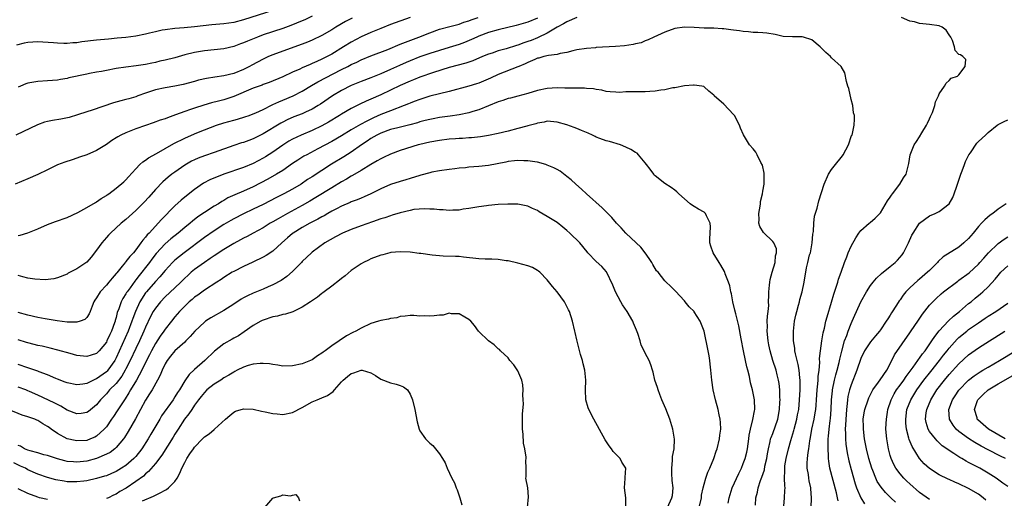
# Model space of a CAD drawing. Units: inches. Extents: x 2568000 to 2571000, y 1512000 to 1515000.
# Drawn here: x 2568813 to 2569014, y 1512837 to 1512935 of the extents above; entities that cross this region are included whole.
import ezdxf

# ---------------------------------------------------------------- set-up
doc = ezdxf.new("R2010")
doc.units = ezdxf.units.IN
doc.header["$MEASUREMENT"] = 0
doc.layers.add('LD25681512_2ft', color=62, linetype='Continuous')

msp = doc.modelspace()

# ---------------------------------------------------------------- linework, layer by layer
at = {"layer": 'LD25681512_2ft'}
for points, elevation in [([(2568865, 1512936.43), (2568859, 1512934.49), (2568857, 1512934), (2568855, 1512933.72), (2568852.51, 1512933.49), (2568849, 1512933.11), (2568846.91, 1512932.91), (2568845, 1512932.75), (2568843, 1512932.49), (2568842.38, 1512932.38), (2568841, 1512932.09), (2568839.81, 1512931.81), (2568839, 1512931.59), (2568837, 1512931.15), (2568835, 1512930.89), (2568833.24, 1512930.76), (2568831.41, 1512930.59), (2568829, 1512930.35), (2568825.99, 1512930.01), (2568825, 1512929.84), (2568824.19, 1512929.81), (2568823, 1512929.67), (2568822.29, 1512929.71), (2568821, 1512929.74), (2568820.19, 1512929.81), (2568818.03, 1512929.97), (2568817, 1512929.99), (2568816.03, 1512929.97), (2568815, 1512929.9), (2568814.24, 1512929.76), (2568812.64, 1512929.36)], 9696), ([(2568893, 1512935), (2568889, 1512933.53), (2568887, 1512932.75), (2568885, 1512931.93), (2568883, 1512931.03), (2568881, 1512929.97), (2568879.43, 1512929), (2568877, 1512927.53), (2568876.04, 1512927), (2568875, 1512926.47), (2568873.96, 1512926.04), (2568873, 1512925.59), (2568872.57, 1512925.43), (2568871, 1512924.74), (2568870.48, 1512924.48), (2568869, 1512923.82), (2568867, 1512922.89), (2568864.24, 1512921.76), (2568863, 1512921.31), (2568862.79, 1512921.21), (2568861, 1512920.54), (2568857, 1512918.85), (2568855.62, 1512918.38), (2568855, 1512918.18), (2568853.89, 1512917.89), (2568852.45, 1512917.55), (2568850.91, 1512917.1), (2568849, 1512916.49), (2568848.2, 1512916.2), (2568847, 1512915.81), (2568845.1, 1512915.1), (2568843.45, 1512914.55), (2568843, 1512914.33), (2568841.98, 1512914.02), (2568840.53, 1512913.47), (2568839, 1512912.96), (2568837, 1512912.25), (2568835, 1512911.48), (2568833.98, 1512911), (2568833.34, 1512910.66), (2568833, 1512910.43), (2568832.12, 1512909.89), (2568831, 1512909.08), (2568829, 1512907.85), (2568827, 1512907), (2568825.52, 1512906.48), (2568825, 1512906.27), (2568824.02, 1512905.98), (2568822.52, 1512905.48), (2568821, 1512904.9), (2568819, 1512903.93), (2568817.04, 1512902.96), (2568815, 1512902.07), (2568812.42, 1512901)], 9702), ([(2568881.15, 1512934.85), (2568879.83, 1512934.17), (2568877.81, 1512933), (2568877, 1512932.49), (2568875, 1512931.33), (2568873, 1512930.36), (2568872.05, 1512929.95), (2568871, 1512929.55), (2568867, 1512928.13), (2568865, 1512927.38), (2568864.1, 1512927), (2568863, 1512926.49), (2568860.71, 1512925.29), (2568860.21, 1512925), (2568859, 1512924.39), (2568857, 1512923.56), (2568855, 1512923.08), (2568853.16, 1512922.84), (2568851.45, 1512922.55), (2568849.83, 1512922.17), (2568849, 1512921.95), (2568846.66, 1512921.34), (2568844.99, 1512921.01), (2568843, 1512920.66), (2568841, 1512920.22), (2568839, 1512919.57), (2568837.44, 1512919), (2568837, 1512918.82), (2568835.58, 1512918.42), (2568835, 1512918.23), (2568833.99, 1512918.01), (2568832.43, 1512917.57), (2568828.11, 1512916.11), (2568827, 1512915.77), (2568825.14, 1512915.14), (2568823.39, 1512914.61), (2568821.74, 1512914.26), (2568820.02, 1512913.98), (2568819, 1512913.76), (2568818.4, 1512913.6), (2568816.92, 1512913.08), (2568812.51, 1512911)], 9700), ([(2568873, 1512935.27), (2568871.48, 1512934.52), (2568871, 1512934.31), (2568868.65, 1512933.35), (2568867, 1512932.77), (2568863, 1512931.42), (2568861.84, 1512931), (2568859.81, 1512930.19), (2568859, 1512929.83), (2568858.37, 1512929.63), (2568857, 1512929.09), (2568855, 1512928.6), (2568851, 1512928.2), (2568849, 1512927.86), (2568847, 1512927.35), (2568845, 1512926.78), (2568843, 1512926.27), (2568841.95, 1512926.05), (2568841, 1512925.82), (2568840.3, 1512925.7), (2568839, 1512925.41), (2568837.12, 1512925.12), (2568835, 1512924.85), (2568833, 1512924.55), (2568831, 1512924.2), (2568829.99, 1512923.99), (2568829, 1512923.85), (2568827.54, 1512923.54), (2568827, 1512923.45), (2568823.35, 1512922.65), (2568823, 1512922.55), (2568821.64, 1512922.36), (2568821, 1512922.21), (2568819, 1512922.04), (2568817, 1512921.92), (2568816.19, 1512921.81), (2568815, 1512921.58), (2568814.56, 1512921.44), (2568813.45, 1512921), (2568813, 1512920.8)], 9698), ([(2568813, 1512890.54), (2568813.4, 1512890.6), (2568815, 1512891.08), (2568817, 1512891.88), (2568819, 1512892.75), (2568820.65, 1512893.35), (2568823, 1512894.15), (2568825.18, 1512895.18), (2568827, 1512896.21), (2568828.77, 1512897.23), (2568829, 1512897.36), (2568829.97, 1512898.03), (2568831, 1512898.66), (2568831.19, 1512898.81), (2568831.5, 1512899), (2568833, 1512900.17), (2568834.54, 1512901.46), (2568835, 1512901.88), (2568835.52, 1512902.48), (2568837, 1512904.14), (2568837.82, 1512905), (2568838.43, 1512905.57), (2568839, 1512905.9), (2568839.62, 1512906.38), (2568841.25, 1512907.25), (2568844.75, 1512909.25), (2568847, 1512910.38), (2568849, 1512911.26), (2568849.44, 1512911.44), (2568851, 1512912.07), (2568853.48, 1512913), (2568855, 1512913.49), (2568857, 1512914.07), (2568857.74, 1512914.26), (2568859.28, 1512914.72), (2568860.15, 1512915), (2568861, 1512915.3), (2568861.54, 1512915.54), (2568863, 1512916.22), (2568864.84, 1512917.16), (2568865, 1512917.21), (2568866.2, 1512917.8), (2568867, 1512918.11), (2568869.15, 1512919), (2568871, 1512919.95), (2568872.88, 1512921.12), (2568874.15, 1512921.85), (2568879, 1512924.36), (2568880.28, 1512925), (2568881, 1512925.39), (2568882.11, 1512925.89), (2568883, 1512926.34), (2568885, 1512927.14), (2568888.47, 1512928.47), (2568891, 1512929.52), (2568892.03, 1512929.97), (2568894.75, 1512931), (2568897, 1512931.89), (2568899, 1512932.58), (2568901.11, 1512933.12), (2568903, 1512933.62), (2568903.99, 1512934.01), (2568905, 1512934.31), (2568905.49, 1512934.51), (2568906.87, 1512935)], 9704), ([(2568927, 1512934.97), (2568925, 1512934.11), (2568924.33, 1512933.67), (2568923, 1512933.01), (2568921, 1512931.79), (2568919.11, 1512930.89), (2568919, 1512930.86), (2568917.68, 1512930.32), (2568917, 1512930.07), (2568916.19, 1512929.81), (2568915, 1512929.35), (2568914.72, 1512929.28), (2568912.62, 1512928.62), (2568911, 1512928.17), (2568909.74, 1512927.74), (2568909, 1512927.5), (2568907.75, 1512927), (2568905.83, 1512926.17), (2568904.35, 1512925.65), (2568901, 1512924.8), (2568897.79, 1512923.79), (2568895, 1512922.81), (2568893.72, 1512922.28), (2568893, 1512921.99), (2568891, 1512921.09), (2568889, 1512920.13), (2568887, 1512919.21), (2568885, 1512918.33), (2568884.06, 1512917.94), (2568882.71, 1512917.29), (2568881, 1512916.42), (2568879, 1512915.25), (2568878.6, 1512915), (2568876.34, 1512913.66), (2568875, 1512912.9), (2568873, 1512911.94), (2568870.77, 1512911), (2568869, 1512910.14), (2568868.27, 1512909.73), (2568867, 1512908.93), (2568865, 1512907.54), (2568863.46, 1512906.54), (2568863, 1512906.26), (2568861, 1512905.21), (2568859, 1512904.38), (2568854.96, 1512903), (2568852.15, 1512901.85), (2568850.84, 1512901.16), (2568849, 1512899.91), (2568847.37, 1512898.63), (2568846.29, 1512897.71), (2568845, 1512896.53), (2568842.25, 1512893.75), (2568841.6, 1512893), (2568841, 1512892.41), (2568839.71, 1512891), (2568839.35, 1512890.65), (2568839, 1512890.14), (2568838.44, 1512889.56), (2568838.07, 1512889), (2568837, 1512887.55), (2568836.53, 1512887), (2568835.77, 1512886.23), (2568835, 1512885.17), (2568834.91, 1512885.09), (2568834.24, 1512884.24), (2568833.11, 1512882.89), (2568833, 1512882.74), (2568832.17, 1512881.83), (2568831.51, 1512881), (2568831, 1512880.4), (2568829.76, 1512879), (2568829, 1512877.78), (2568828.68, 1512877.32), (2568828.48, 1512877), (2568828.08, 1512876.08), (2568827.67, 1512875), (2568827.51, 1512874.49), (2568827, 1512873.79), (2568826.64, 1512873.36), (2568825.65, 1512873), (2568825, 1512872.82), (2568824.84, 1512872.84), (2568823, 1512872.82), (2568820.93, 1512873.07), (2568818.5, 1512873.5), (2568817, 1512873.8), (2568815, 1512874.24), (2568813, 1512874.78)], 9708), ([(2568919, 1512934.88), (2568917, 1512934.06), (2568914.66, 1512933.34), (2568911, 1512932.47), (2568909, 1512931.91), (2568907, 1512931.18), (2568906.59, 1512931), (2568905.52, 1512930.48), (2568904.1, 1512929.9), (2568903, 1512929.48), (2568901, 1512928.86), (2568899, 1512928.28), (2568897, 1512927.65), (2568895, 1512926.95), (2568893, 1512926.15), (2568892.19, 1512925.81), (2568890.81, 1512925.19), (2568889, 1512924.36), (2568887, 1512923.48), (2568885, 1512922.66), (2568883, 1512921.91), (2568881, 1512921.1), (2568879, 1512920.08), (2568877.17, 1512919), (2568874.7, 1512917.3), (2568874.24, 1512917), (2568873, 1512916.26), (2568871.66, 1512915.66), (2568871, 1512915.35), (2568869.29, 1512914.71), (2568867.9, 1512914.1), (2568867, 1512913.65), (2568866.58, 1512913.42), (2568863, 1512911.22), (2568861, 1512910.22), (2568860.09, 1512909.91), (2568859, 1512909.5), (2568858.61, 1512909.39), (2568857, 1512908.85), (2568853, 1512907.43), (2568851, 1512906.75), (2568849.73, 1512906.27), (2568849, 1512905.96), (2568848.35, 1512905.65), (2568847, 1512904.88), (2568845, 1512903.45), (2568844.4, 1512903), (2568843.61, 1512902.39), (2568842.53, 1512901.47), (2568841, 1512899.91), (2568839.65, 1512898.35), (2568838.71, 1512897.29), (2568837, 1512895.58), (2568836.32, 1512895), (2568835, 1512893.78), (2568834.02, 1512893), (2568831.87, 1512891), (2568831.43, 1512890.57), (2568831, 1512890.09), (2568830.06, 1512889), (2568829, 1512887.51), (2568827.89, 1512886.11), (2568827, 1512885.07), (2568825, 1512883.71), (2568823.2, 1512882.8), (2568823, 1512882.65), (2568821, 1512881.86), (2568820.31, 1512881.69), (2568818.53, 1512881.47), (2568816.42, 1512881.58), (2568815, 1512881.83), (2568813.95, 1512882.05), (2568813, 1512882.33)], 9706), ([(2568974.88, 1512835), (2568974.92, 1512837), (2568974.82, 1512838.82), (2568974.82, 1512839), (2568974.48, 1512840.48), (2568974.39, 1512841), (2568974.28, 1512841.72), (2568974.04, 1512843), (2568974.04, 1512844.04), (2568974.1, 1512845), (2568974.25, 1512846.25), (2568974.38, 1512847), (2568974.59, 1512848.59), (2568974.73, 1512849.27), (2568975.01, 1512851.01), (2568975.46, 1512853), (2568975.7, 1512854.3), (2568975.8, 1512855), (2568975.86, 1512855.86), (2568975.95, 1512857), (2568976.08, 1512859), (2568976.24, 1512860.24), (2568976.29, 1512861), (2568976.29, 1512861.71), (2568976.48, 1512863), (2568976.62, 1512864.62), (2568976.59, 1512865.41), (2568976.76, 1512867), (2568977.06, 1512869), (2568977.33, 1512870.67), (2568977.58, 1512871.58), (2568977.88, 1512873), (2568978.09, 1512873.91), (2568979, 1512876.9), (2568979.46, 1512878.54), (2568979.96, 1512879.96), (2568980.28, 1512881), (2568980.43, 1512881.57), (2568980.97, 1512883), (2568981.67, 1512885), (2568982.17, 1512886.17), (2568982.43, 1512887), (2568983, 1512888.36), (2568983.97, 1512890.03), (2568984.56, 1512891), (2568985, 1512891.55), (2568986.69, 1512893), (2568986.87, 1512893.13), (2568987.95, 1512894.05), (2568988.9, 1512895), (2568989, 1512895.12), (2568990.45, 1512897.55), (2568991, 1512898.31), (2568991.24, 1512898.76), (2568991.45, 1512899), (2568992.97, 1512901), (2568993.73, 1512902.27), (2568994.26, 1512903), (2568994.67, 1512904.67), (2568994.81, 1512905.19), (2568995.04, 1512907), (2568995.85, 1512909), (2568996.33, 1512909.67), (2568997, 1512910.66), (2568997.47, 1512911.47), (2568998.4, 1512913), (2568998.57, 1512913.43), (2568999, 1512914.28), (2568999.22, 1512914.78), (2568999.62, 1512915.62), (2569000.1, 1512917), (2569000.22, 1512917.78), (2569000.86, 1512919), (2569001, 1512919.43), (2569002.09, 1512921), (2569002.4, 1512921.6), (2569003, 1512922.12), (2569003.42, 1512922.58), (2569004.74, 1512923), (2569005, 1512923.29), (2569006.29, 1512925), (2569006.43, 1512926.43), (2569005.8, 1512927), (2569005.35, 1512927.35), (2569005, 1512927.46), (2569004.25, 1512928.25), (2569004.12, 1512929), (2569003.69, 1512930.31), (2569003.36, 1512931), (2569003, 1512931.48), (2569002.38, 1512932.38), (2569001.62, 1512933), (2569001, 1512933.3), (2568999, 1512933.56), (2568997.67, 1512933.67), (2568997, 1512933.78), (2568995.92, 1512934.08), (2568995, 1512934.26), (2568993.3, 1512935)], 9708), ([(2568969.26, 1512835.26), (2568969.42, 1512837), (2568969.51, 1512838.49), (2568969.53, 1512839), (2568969.46, 1512839.46), (2568969.43, 1512841), (2568969.49, 1512842.51), (2568969.45, 1512843), (2568969.51, 1512843.51), (2568969.74, 1512845), (2568970.21, 1512847), (2568970.69, 1512848.69), (2568971.31, 1512850.69), (2568971.38, 1512851), (2568971.93, 1512853), (2568972.09, 1512853.91), (2568972.31, 1512855), (2568972.49, 1512857), (2568972.59, 1512859), (2568972.63, 1512860.63), (2568972.62, 1512861), (2568972.56, 1512861.44), (2568972.41, 1512863), (2568972.2, 1512864.2), (2568971.98, 1512865), (2568971.65, 1512866.35), (2568971.54, 1512867), (2568971.52, 1512867.52), (2568971.28, 1512869), (2568971.24, 1512870.76), (2568971.25, 1512871), (2568971.47, 1512873), (2568971.76, 1512874.24), (2568971.91, 1512875), (2568972.26, 1512876.26), (2568972.45, 1512877), (2568972.55, 1512877.45), (2568972.99, 1512879), (2568973.44, 1512881), (2568973.92, 1512883.92), (2568974.16, 1512885), (2568974.54, 1512886.54), (2568974.69, 1512887), (2568975.08, 1512889), (2568975.22, 1512890.78), (2568975.32, 1512891.32), (2568975.37, 1512893), (2568975.53, 1512894.47), (2568976.06, 1512896.06), (2568976.42, 1512897.58), (2568977.53, 1512901), (2568978.42, 1512903), (2568979, 1512903.97), (2568979.85, 1512905), (2568981, 1512906.43), (2568981.24, 1512906.76), (2568981.39, 1512907), (2568982.45, 1512909), (2568983.12, 1512910.88), (2568983.2, 1512911), (2568983.66, 1512913), (2568983.73, 1512914.27), (2568983.67, 1512915), (2568983.52, 1512915.52), (2568983.33, 1512917), (2568983, 1512918.24), (2568982.52, 1512920.52), (2568982.35, 1512921), (2568982.07, 1512921.93), (2568981.73, 1512923.73), (2568981.01, 1512925.01), (2568979, 1512926.79), (2568978.79, 1512927), (2568977.84, 1512927.84), (2568977, 1512928.73), (2568976.86, 1512928.86), (2568976.72, 1512929), (2568975, 1512930.45), (2568973.3, 1512931), (2568973, 1512931.07), (2568971.03, 1512931.03), (2568969.14, 1512931.14), (2568967.49, 1512931.49), (2568965.8, 1512931.8), (2568965, 1512931.83), (2568963.95, 1512931.95), (2568963, 1512931.94), (2568962.08, 1512932.08), (2568961, 1512932.12), (2568960.24, 1512932.24), (2568959, 1512932.4), (2568958.45, 1512932.45), (2568957, 1512932.67), (2568956.67, 1512932.67), (2568955, 1512932.8), (2568953, 1512932.84), (2568951, 1512932.98), (2568949.03, 1512933.03), (2568947, 1512932.75), (2568945, 1512932.03), (2568942.77, 1512931), (2568941.6, 1512930.4), (2568941, 1512930.22), (2568940.16, 1512929.84), (2568939, 1512929.62), (2568938.52, 1512929.48), (2568936.78, 1512929.22), (2568934.93, 1512929.07), (2568931, 1512928.84), (2568930.81, 1512928.81), (2568929, 1512928.67), (2568927, 1512928.36), (2568926.21, 1512928.21), (2568925, 1512927.87), (2568923.66, 1512927.66), (2568923, 1512927.45), (2568921.24, 1512927.24), (2568920.28, 1512927), (2568919.28, 1512926.72), (2568919, 1512926.67), (2568918.43, 1512926.43), (2568917, 1512925.78), (2568916.48, 1512925.52), (2568915.2, 1512925), (2568915, 1512924.91), (2568911, 1512923.34), (2568909.4, 1512922.6), (2568908.01, 1512921.99), (2568907, 1512921.59), (2568906.56, 1512921.44), (2568905, 1512920.97), (2568901, 1512919.89), (2568897, 1512918.92), (2568895, 1512918.29), (2568893.83, 1512917.83), (2568893, 1512917.49), (2568892.66, 1512917.34), (2568891.82, 1512917), (2568889, 1512915.97), (2568887, 1512915.17), (2568885.5, 1512914.5), (2568884.14, 1512913.86), (2568882.85, 1512913.15), (2568881, 1512912.05), (2568879, 1512910.83), (2568877, 1512909.68), (2568874.17, 1512908.17), (2568871.91, 1512907), (2568871.33, 1512906.67), (2568870.09, 1512905.91), (2568869, 1512905.2), (2568867, 1512903.78), (2568865.75, 1512903), (2568863.99, 1512902.01), (2568861, 1512900.43), (2568859, 1512899.54), (2568857.21, 1512898.79), (2568855.83, 1512898.16), (2568855, 1512897.68), (2568854.55, 1512897.45), (2568853.87, 1512897), (2568853, 1512896.49), (2568851, 1512895.19), (2568849.7, 1512894.3), (2568848.57, 1512893.43), (2568848.09, 1512893), (2568847, 1512892.12), (2568845.67, 1512891), (2568844.18, 1512889.82), (2568843, 1512888.81), (2568841.17, 1512886.83), (2568840.29, 1512885.71), (2568839.79, 1512885), (2568839, 1512883.97), (2568838.23, 1512883), (2568837.67, 1512882.33), (2568837, 1512881.44), (2568836.79, 1512881.21), (2568835.83, 1512879.83), (2568835.22, 1512879), (2568835.14, 1512878.86), (2568835, 1512878.59), (2568834.36, 1512877.64), (2568834.03, 1512877), (2568833.53, 1512875.53), (2568833.23, 1512874.77), (2568833, 1512873.78), (2568832.81, 1512873.19), (2568832.78, 1512873), (2568832.68, 1512872.68), (2568832.05, 1512871), (2568831.69, 1512870.31), (2568831.13, 1512869), (2568831, 1512868.74), (2568829.52, 1512867), (2568829, 1512866.44), (2568827.89, 1512866.11), (2568827, 1512865.79), (2568825, 1512866.02), (2568823.6, 1512866.4), (2568821.12, 1512867.12), (2568819.54, 1512867.54), (2568819, 1512867.65), (2568817.91, 1512867.91), (2568817, 1512868.09), (2568816.29, 1512868.29), (2568815, 1512868.58), (2568814.69, 1512868.69), (2568813, 1512869.21)], 9710), ([(2568963.48, 1512835.48), (2568963.58, 1512837), (2568963.87, 1512838.13), (2568964.02, 1512839), (2568964.53, 1512840.53), (2568964.8, 1512841.2), (2568965.3, 1512842.7), (2568965.43, 1512843.43), (2568965.79, 1512845), (2568965.97, 1512845.97), (2568966.13, 1512847), (2568966.5, 1512848.5), (2568966.59, 1512849), (2568966.68, 1512849.32), (2568967, 1512850.11), (2568968.05, 1512853), (2568968.42, 1512855), (2568968.49, 1512856.49), (2568968.5, 1512857), (2568968.45, 1512857.55), (2568968.44, 1512859), (2568968.32, 1512860.32), (2568968.2, 1512861), (2568967.91, 1512862.09), (2568967.7, 1512863), (2568967.06, 1512865), (2568966.47, 1512867), (2568966.22, 1512868.22), (2568966.08, 1512869), (2568965.9, 1512871), (2568965.94, 1512871.94), (2568965.91, 1512873), (2568965.92, 1512874.08), (2568966.06, 1512875), (2568966.19, 1512876.19), (2568966.18, 1512877), (2568966.25, 1512878.25), (2568966.23, 1512879), (2568966.36, 1512880.36), (2568966.39, 1512881), (2568966.48, 1512881.52), (2568966.89, 1512883), (2568967.49, 1512885), (2568967.61, 1512886.39), (2568967.78, 1512887), (2568967.77, 1512887.77), (2568967.26, 1512889), (2568967, 1512889.3), (2568965.15, 1512891.15), (2568964.37, 1512892.37), (2568964.19, 1512893), (2568964.25, 1512893.75), (2568964.19, 1512895), (2568964.47, 1512896.47), (2568964.53, 1512897), (2568964.54, 1512897.46), (2568964.92, 1512899), (2568965, 1512899.58), (2568965.25, 1512901), (2568965.27, 1512901.27), (2568965.26, 1512903), (2568965.24, 1512903.24), (2568964.89, 1512904.89), (2568964.59, 1512905.41), (2568963.83, 1512907), (2568963.53, 1512907.53), (2568963, 1512908.18), (2568962.28, 1512909), (2568961.02, 1512911.02), (2568960.41, 1512912.41), (2568960.21, 1512913), (2568959.18, 1512915), (2568959, 1512915.22), (2568957, 1512917.32), (2568955.08, 1512919), (2568955, 1512919.11), (2568953.95, 1512919.95), (2568953, 1512920.87), (2568952.92, 1512920.92), (2568952.53, 1512921), (2568951, 1512921.2), (2568950.85, 1512921.15), (2568949, 1512921.04), (2568947, 1512920.62), (2568946.62, 1512920.62), (2568945, 1512920.22), (2568944.16, 1512920.16), (2568943, 1512919.94), (2568941.9, 1512919.9), (2568941, 1512919.84), (2568939, 1512919.84), (2568937.8, 1512919.8), (2568937, 1512919.8), (2568935.71, 1512919.71), (2568935, 1512919.72), (2568933.82, 1512919.82), (2568933, 1512919.92), (2568932.16, 1512920.16), (2568931, 1512920.33), (2568930.46, 1512920.46), (2568929, 1512920.53), (2568928.58, 1512920.58), (2568927, 1512920.54), (2568926.57, 1512920.57), (2568925, 1512920.54), (2568924.57, 1512920.57), (2568923, 1512920.61), (2568921, 1512920.52), (2568919, 1512920.09), (2568917, 1512919.45), (2568915, 1512918.93), (2568913.46, 1512918.54), (2568913, 1512918.45), (2568911.95, 1512918.05), (2568911, 1512917.78), (2568909, 1512916.94), (2568907, 1512916.16), (2568905.83, 1512915.83), (2568905, 1512915.57), (2568903, 1512915.12), (2568901.16, 1512914.84), (2568899, 1512914.57), (2568897.68, 1512914.32), (2568897, 1512914.21), (2568896.06, 1512913.94), (2568895, 1512913.69), (2568894.48, 1512913.52), (2568892.91, 1512913.09), (2568890.49, 1512912.49), (2568889, 1512912.11), (2568887, 1512911.38), (2568886.24, 1512911), (2568885, 1512910.27), (2568884.25, 1512909.75), (2568883.09, 1512909), (2568881, 1512907.53), (2568879.45, 1512906.55), (2568876.95, 1512905.05), (2568873, 1512902.49), (2568872.09, 1512901.91), (2568870.76, 1512901), (2568869, 1512899.95), (2568867.23, 1512899), (2568865.73, 1512898.27), (2568863, 1512896.86), (2568861, 1512895.88), (2568859, 1512894.95), (2568857, 1512893.9), (2568856.43, 1512893.57), (2568855, 1512892.72), (2568853, 1512891.45), (2568851, 1512890.07), (2568846.89, 1512887), (2568845, 1512885.48), (2568844.5, 1512885), (2568843, 1512883.38), (2568841.92, 1512882.08), (2568841, 1512881.1), (2568839.17, 1512879), (2568839, 1512878.79), (2568837.84, 1512877), (2568836.93, 1512875), (2568836.41, 1512873.59), (2568836.23, 1512873), (2568835.48, 1512871), (2568834.26, 1512868.26), (2568833, 1512865.54), (2568832.7, 1512865), (2568831.28, 1512863), (2568831.16, 1512862.84), (2568831, 1512862.7), (2568829, 1512861.28), (2568828.78, 1512861.22), (2568827, 1512860.34), (2568826.18, 1512860.18), (2568825, 1512860.04), (2568823, 1512860.42), (2568822.59, 1512860.59), (2568821, 1512861.18), (2568820.7, 1512861.3), (2568819, 1512862.06), (2568817.29, 1512862.71), (2568817, 1512862.83), (2568815.39, 1512863.39), (2568815, 1512863.5), (2568813, 1512864.19)], 9712), ([(2568957.92, 1512835.92), (2568958.13, 1512837), (2568958.73, 1512839), (2568960.07, 1512841.93), (2568960.61, 1512843), (2568961, 1512843.95), (2568961.38, 1512845), (2568961.7, 1512846.3), (2568961.83, 1512847), (2568962.13, 1512849), (2568962.22, 1512849.78), (2568962.46, 1512851), (2568962.96, 1512852.96), (2568963.29, 1512854.71), (2568963.37, 1512855), (2568963.29, 1512857), (2568962.86, 1512859), (2568962.47, 1512860.47), (2568962.24, 1512861.76), (2568961.93, 1512863), (2568961.73, 1512863.73), (2568961.48, 1512865), (2568961.04, 1512867), (2568960.55, 1512869.45), (2568960.09, 1512872.09), (2568959.45, 1512874.55), (2568959.29, 1512875.29), (2568958.86, 1512877), (2568958.57, 1512878.57), (2568958.44, 1512879), (2568958.24, 1512880.24), (2568957.98, 1512881), (2568957.31, 1512882.69), (2568957.23, 1512883), (2568957.16, 1512883.16), (2568956.45, 1512884.45), (2568956.05, 1512885), (2568954.83, 1512887), (2568954.35, 1512888.35), (2568954.18, 1512889), (2568954.2, 1512889.8), (2568954.21, 1512891), (2568954.28, 1512892.28), (2568954.26, 1512893), (2568953.48, 1512894.52), (2568953.27, 1512895), (2568953.14, 1512895.14), (2568953, 1512895.27), (2568951.86, 1512895.86), (2568951, 1512896.45), (2568950.63, 1512896.63), (2568950.16, 1512897), (2568949, 1512897.99), (2568947.84, 1512899), (2568947.41, 1512899.41), (2568947, 1512899.76), (2568946.29, 1512900.29), (2568945, 1512901.09), (2568943, 1512902.69), (2568942.84, 1512902.84), (2568942.72, 1512903), (2568942.01, 1512904.01), (2568941.24, 1512905), (2568941, 1512905.33), (2568939.6, 1512907), (2568939.32, 1512907.32), (2568939, 1512907.45), (2568938.04, 1512908.04), (2568937, 1512908.55), (2568935.93, 1512909), (2568933.69, 1512909.69), (2568933, 1512909.83), (2568931.69, 1512910.31), (2568931, 1512910.59), (2568930.74, 1512910.74), (2568930.2, 1512911), (2568929.37, 1512911.37), (2568929, 1512911.5), (2568927.96, 1512911.96), (2568927, 1512912.36), (2568926.51, 1512912.51), (2568925, 1512913.11), (2568923, 1512913.65), (2568921, 1512913.81), (2568920.37, 1512913.63), (2568919, 1512913.44), (2568918.69, 1512913.31), (2568917, 1512912.85), (2568916.81, 1512912.81), (2568915, 1512912.31), (2568913, 1512911.82), (2568911, 1512911.31), (2568909, 1512910.88), (2568907.36, 1512910.64), (2568905.55, 1512910.45), (2568905, 1512910.43), (2568903.69, 1512910.31), (2568903, 1512910.3), (2568902.25, 1512910.25), (2568901, 1512910.13), (2568899, 1512909.88), (2568897, 1512909.55), (2568895, 1512909.1), (2568894.63, 1512909), (2568891, 1512907.83), (2568889, 1512907.12), (2568887.58, 1512906.42), (2568887, 1512906.16), (2568886.29, 1512905.71), (2568885, 1512905.02), (2568883, 1512903.79), (2568881.25, 1512902.75), (2568881, 1512902.62), (2568880, 1512902), (2568879, 1512901.48), (2568877, 1512900.26), (2568873.76, 1512898.24), (2568872.5, 1512897.5), (2568871, 1512896.64), (2568867.96, 1512895), (2568866.06, 1512893.94), (2568865, 1512893.29), (2568864.47, 1512893), (2568863, 1512892.08), (2568861, 1512891), (2568859.72, 1512890.28), (2568859, 1512889.93), (2568858.41, 1512889.59), (2568857, 1512888.86), (2568855, 1512887.68), (2568853, 1512886.38), (2568852.2, 1512885.8), (2568851, 1512885.02), (2568849, 1512883.55), (2568848.33, 1512883), (2568847.63, 1512882.37), (2568847, 1512881.79), (2568846.21, 1512881), (2568845, 1512879.85), (2568843, 1512878.01), (2568842.02, 1512877), (2568841, 1512875.69), (2568840.57, 1512875), (2568840.04, 1512873.96), (2568839, 1512871.78), (2568838.68, 1512871), (2568837.77, 1512869), (2568837, 1512867.42), (2568835.87, 1512865), (2568835, 1512863.29), (2568834.85, 1512863), (2568834.17, 1512861.83), (2568833, 1512860.34), (2568831.66, 1512859), (2568831, 1512858.22), (2568830.39, 1512857.61), (2568829.81, 1512857), (2568829, 1512855.98), (2568827.38, 1512854.62), (2568827, 1512854.36), (2568825.83, 1512854.17), (2568825, 1512854.09), (2568823, 1512854.9), (2568821.7, 1512855.7), (2568821, 1512856.02), (2568820.37, 1512856.37), (2568817, 1512857.95), (2568815.3, 1512858.7), (2568815, 1512858.83), (2568814.55, 1512859), (2568813, 1512859.54)], 9714), ([(2568980.37, 1512836.37), (2568980.22, 1512837), (2568980.02, 1512837.98), (2568978.7, 1512843), (2568978.45, 1512844.45), (2568978.41, 1512845), (2568978.42, 1512845.58), (2568978.33, 1512847), (2568978.32, 1512848.32), (2568978.35, 1512849), (2568978.42, 1512849.58), (2568978.53, 1512851), (2568978.75, 1512852.75), (2568978.82, 1512853.18), (2568978.95, 1512855), (2568979.02, 1512857), (2568979.18, 1512858.82), (2568979.21, 1512859), (2568979.65, 1512861), (2568979.9, 1512862.1), (2568980.18, 1512863), (2568980.58, 1512864.58), (2568980.71, 1512865.29), (2568981.09, 1512866.91), (2568981.69, 1512869), (2568982.11, 1512870.11), (2568982.4, 1512871), (2568983, 1512872.57), (2568983.21, 1512873), (2568983.75, 1512874.25), (2568984.1, 1512875), (2568985, 1512877), (2568986.18, 1512879), (2568987, 1512880.28), (2568987.52, 1512881), (2568988.2, 1512881.8), (2568989.24, 1512882.76), (2568991, 1512884.16), (2568992.01, 1512885), (2568992.5, 1512885.5), (2568993.43, 1512886.57), (2568993.73, 1512887), (2568994.46, 1512888.46), (2568994.75, 1512889), (2568995.43, 1512890.57), (2568995.65, 1512891), (2568996.97, 1512893.03), (2568999, 1512894.51), (2569000.14, 1512895), (2569001, 1512895.42), (2569003, 1512897), (2569003.75, 1512898.25), (2569004.05, 1512899), (2569004.58, 1512900.58), (2569004.74, 1512901), (2569005.39, 1512903), (2569005.68, 1512903.68), (2569006.17, 1512905), (2569006.38, 1512905.62), (2569007.06, 1512906.94), (2569007.4, 1512907.4), (2569008.68, 1512909.32), (2569009, 1512909.72), (2569010.44, 1512911), (2569011, 1512911.53), (2569012.8, 1512913), (2569013, 1512913.15), (2569014.25, 1512913.75), (2569015, 1512914.13)], 9706), ([(2568952.01, 1512835), (2568952.46, 1512837), (2568952.5, 1512837.5), (2568952.8, 1512839), (2568953, 1512839.77), (2568953.36, 1512841), (2568953.77, 1512842.23), (2568954.16, 1512843), (2568955.02, 1512845), (2568955.5, 1512846.5), (2568955.7, 1512847), (2568956.18, 1512849), (2568956.24, 1512849.76), (2568956.39, 1512851), (2568956.36, 1512852.35), (2568956.3, 1512853), (2568956.09, 1512853.91), (2568955.88, 1512855), (2568955.33, 1512857), (2568954.88, 1512859), (2568954.58, 1512861), (2568954.39, 1512863), (2568954.25, 1512864.25), (2568954.19, 1512865), (2568954.05, 1512865.95), (2568953.86, 1512867), (2568953, 1512871), (2568952.2, 1512873), (2568951, 1512874.94), (2568950.95, 1512875), (2568949.97, 1512875.97), (2568949.11, 1512877), (2568949, 1512877.15), (2568947.16, 1512879.16), (2568946.16, 1512880.16), (2568945.27, 1512881), (2568945, 1512881.24), (2568943.6, 1512883), (2568943.32, 1512883.32), (2568942.57, 1512884.57), (2568942.34, 1512885), (2568941.82, 1512885.82), (2568940.98, 1512887), (2568940.12, 1512888.12), (2568939.11, 1512889), (2568937.01, 1512891), (2568936.08, 1512892.08), (2568935.12, 1512893), (2568934.16, 1512894.16), (2568933, 1512895.32), (2568932.17, 1512896.17), (2568929, 1512899.02), (2568927.98, 1512899.98), (2568926.8, 1512901), (2568925.85, 1512901.85), (2568925, 1512902.56), (2568923.6, 1512903.6), (2568923, 1512903.96), (2568922.32, 1512904.32), (2568921, 1512904.89), (2568920.67, 1512905), (2568919, 1512905.45), (2568918.48, 1512905.51), (2568917, 1512905.76), (2568916.24, 1512905.76), (2568915, 1512905.8), (2568914.29, 1512905.71), (2568913, 1512905.58), (2568912.53, 1512905.47), (2568909, 1512904.82), (2568907, 1512904.58), (2568905, 1512904.43), (2568904.33, 1512904.33), (2568903, 1512904.24), (2568902.1, 1512904.1), (2568901, 1512904), (2568899, 1512903.72), (2568897.41, 1512903.41), (2568897, 1512903.31), (2568895.19, 1512902.81), (2568895, 1512902.76), (2568893, 1512902.16), (2568892.12, 1512901.88), (2568891, 1512901.55), (2568889, 1512900.9), (2568887, 1512900.04), (2568885, 1512899.02), (2568883.63, 1512898.37), (2568883, 1512898.12), (2568882.21, 1512897.79), (2568881, 1512897.35), (2568880.77, 1512897.23), (2568879, 1512896.47), (2568877.95, 1512895.95), (2568877, 1512895.45), (2568876.2, 1512895), (2568875.45, 1512894.55), (2568875, 1512894.34), (2568874.17, 1512893.83), (2568872.55, 1512893), (2568871, 1512892.13), (2568869.15, 1512891), (2568869, 1512890.89), (2568867.98, 1512890.02), (2568866.81, 1512889), (2568865, 1512887.33), (2568863.6, 1512886.4), (2568863, 1512886.07), (2568860.92, 1512885.08), (2568859, 1512884.21), (2568857, 1512883.18), (2568856.7, 1512883), (2568855, 1512881.91), (2568854.46, 1512881.54), (2568853.56, 1512881), (2568851, 1512879.38), (2568849.65, 1512878.35), (2568849, 1512877.93), (2568848.52, 1512877.48), (2568847.93, 1512877), (2568847, 1512876.12), (2568845.91, 1512875), (2568845, 1512873.92), (2568844.3, 1512873), (2568843, 1512871.4), (2568842.74, 1512871), (2568842.01, 1512869.99), (2568841, 1512868.45), (2568840.22, 1512867), (2568839.82, 1512866.18), (2568839.2, 1512865), (2568838.24, 1512863), (2568837.15, 1512861), (2568835.96, 1512859), (2568835.62, 1512858.38), (2568834.82, 1512857.18), (2568834.68, 1512857), (2568833.24, 1512854.76), (2568832.44, 1512853.56), (2568832.06, 1512853), (2568831, 1512851.49), (2568830.56, 1512851), (2568829, 1512849.59), (2568828.62, 1512849.38), (2568827.76, 1512849), (2568827, 1512848.71), (2568825, 1512848.58), (2568824.64, 1512848.65), (2568823, 1512849.04), (2568821, 1512850.1), (2568819.71, 1512851), (2568819.3, 1512851.3), (2568819, 1512851.55), (2568818.05, 1512852.05), (2568817, 1512852.75), (2568816.82, 1512852.81), (2568816.43, 1512853), (2568815, 1512853.51), (2568813.83, 1512853.83), (2568811, 1512854.98)], 9716), ([(2568945.52, 1512835), (2568946.4, 1512837), (2568946.53, 1512837.47), (2568946.67, 1512839), (2568946.51, 1512840.51), (2568946.5, 1512841), (2568946.45, 1512841.55), (2568946.39, 1512843), (2568946.58, 1512844.58), (2568946.56, 1512845), (2568946.57, 1512845.43), (2568946.89, 1512847), (2568946.98, 1512848.98), (2568946.64, 1512851), (2568946, 1512853), (2568945.16, 1512855.16), (2568944.37, 1512857), (2568943.95, 1512858.05), (2568943.6, 1512859), (2568943.49, 1512859.49), (2568942.98, 1512861), (2568942.62, 1512862.62), (2568942.46, 1512863), (2568942.13, 1512864.13), (2568941.8, 1512865), (2568941, 1512866.47), (2568940.78, 1512867), (2568940.15, 1512868.15), (2568939.94, 1512869), (2568939.48, 1512870.52), (2568939.21, 1512871.21), (2568938.59, 1512872.59), (2568938.44, 1512873), (2568937.28, 1512875), (2568936.38, 1512876.38), (2568936.01, 1512877), (2568934.91, 1512879), (2568934.4, 1512880.4), (2568933.06, 1512883.06), (2568932.16, 1512884.16), (2568931, 1512885.19), (2568929.3, 1512887), (2568929.14, 1512887.14), (2568927.62, 1512889), (2568925.59, 1512891), (2568925, 1512891.52), (2568924.19, 1512892.19), (2568923, 1512893.13), (2568921, 1512894.41), (2568919.35, 1512895.35), (2568919, 1512895.58), (2568918.01, 1512896.01), (2568917, 1512896.5), (2568915, 1512896.88), (2568912.93, 1512896.93), (2568911, 1512896.84), (2568909, 1512896.64), (2568908.57, 1512896.57), (2568907, 1512896.38), (2568905, 1512896.01), (2568903.86, 1512895.86), (2568903, 1512895.69), (2568901.69, 1512895.69), (2568901, 1512895.64), (2568899.75, 1512895.75), (2568899, 1512895.76), (2568897.89, 1512895.89), (2568897, 1512895.89), (2568895.96, 1512895.96), (2568893.78, 1512895.78), (2568893, 1512895.64), (2568891, 1512895.16), (2568889.37, 1512894.63), (2568889, 1512894.53), (2568887.87, 1512894.13), (2568887, 1512893.88), (2568885.32, 1512893.32), (2568883, 1512892.5), (2568881, 1512891.75), (2568879.23, 1512891), (2568877.78, 1512890.22), (2568875.62, 1512889), (2568873, 1512887.11), (2568872.86, 1512887), (2568871.94, 1512886.06), (2568871, 1512885.23), (2568870.8, 1512885), (2568869, 1512883.13), (2568867.86, 1512882.14), (2568866.66, 1512881.34), (2568865, 1512880.44), (2568864.02, 1512880.02), (2568863, 1512879.56), (2568861, 1512878.76), (2568859.8, 1512878.2), (2568859, 1512877.8), (2568858.5, 1512877.5), (2568857, 1512876.52), (2568855, 1512875.2), (2568852.31, 1512873.69), (2568851.24, 1512873), (2568851, 1512872.83), (2568849.04, 1512871), (2568848.12, 1512869.88), (2568847.24, 1512869), (2568847, 1512868.76), (2568845, 1512866.94), (2568844.12, 1512865.88), (2568843.42, 1512865), (2568843, 1512864.32), (2568842.38, 1512863), (2568842, 1512862), (2568841.47, 1512861), (2568840.33, 1512859), (2568839.83, 1512858.17), (2568839, 1512856.91), (2568837.98, 1512855), (2568836.92, 1512853.08), (2568835.46, 1512850.54), (2568834.7, 1512849.3), (2568834.49, 1512849), (2568833, 1512847.22), (2568832.76, 1512847), (2568831.75, 1512846.25), (2568831, 1512845.86), (2568828.96, 1512845), (2568827, 1512844.49), (2568825, 1512844.27), (2568824.3, 1512844.3), (2568823, 1512844.42), (2568822.53, 1512844.53), (2568821, 1512844.94), (2568819, 1512845.59), (2568818.22, 1512845.78), (2568817, 1512846.13), (2568815.44, 1512846.56), (2568815, 1512846.7), (2568814.3, 1512847), (2568813.49, 1512847.49), (2568813, 1512847.66)], 9718), ([(2569014.69, 1512897), (2569013, 1512895.9), (2569011.92, 1512895), (2569011.36, 1512894.64), (2569010.27, 1512893.73), (2569009.64, 1512893), (2569009, 1512892.33), (2569007.92, 1512891), (2569007, 1512889.92), (2569006.02, 1512889), (2569005, 1512888.13), (2569001.82, 1512886.18), (2569000.8, 1512885.2), (2569000.67, 1512885), (2568999, 1512883.39), (2568998.63, 1512883), (2568997, 1512881.63), (2568996.65, 1512881.35), (2568995, 1512879.8), (2568994.2, 1512879), (2568993.65, 1512878.35), (2568993, 1512877.4), (2568992.82, 1512877.18), (2568992.27, 1512876.27), (2568991.27, 1512874.73), (2568991, 1512874.27), (2568990.48, 1512873.52), (2568990.19, 1512873), (2568989, 1512871.23), (2568988.83, 1512871), (2568987.97, 1512870.03), (2568987, 1512868.83), (2568985.77, 1512867), (2568985, 1512865.39), (2568984.19, 1512863), (2568983, 1512860.01), (2568982.68, 1512859), (2568982.35, 1512857.65), (2568982.25, 1512857), (2568982.2, 1512856.2), (2568982.04, 1512855), (2568981.98, 1512853.98), (2568981.84, 1512851.84), (2568981.83, 1512851), (2568981.88, 1512850.12), (2568981.85, 1512849), (2568981.92, 1512847.92), (2568982.18, 1512846.18), (2568982.54, 1512844.53), (2568983, 1512842.77), (2568983.84, 1512839.84), (2568984.12, 1512839), (2568984.97, 1512836.97), (2568985.76, 1512835.76)], 9704), ([(2568992.07, 1512836.07), (2568991.11, 1512837), (2568990.06, 1512838.06), (2568989.14, 1512839.14), (2568988.34, 1512840.34), (2568988.04, 1512841), (2568987.44, 1512842.56), (2568987.25, 1512843), (2568986.65, 1512845), (2568986.15, 1512847), (2568985.76, 1512849), (2568985.51, 1512851), (2568985.52, 1512851.52), (2568985.5, 1512853), (2568985.7, 1512854.3), (2568985.84, 1512855), (2568986.49, 1512857), (2568986.64, 1512857.36), (2568987.28, 1512858.72), (2568987.45, 1512859), (2568988.61, 1512860.61), (2568988.92, 1512861.08), (2568990.29, 1512863), (2568991.35, 1512865), (2568991.87, 1512866.13), (2568995, 1512870.64), (2568995.14, 1512870.86), (2568996.75, 1512873.25), (2568997.55, 1512874.45), (2568999, 1512876.27), (2568999.68, 1512877), (2569000.35, 1512877.65), (2569001.4, 1512878.6), (2569001.88, 1512879), (2569004.78, 1512881.22), (2569005, 1512881.36), (2569007.1, 1512882.9), (2569009, 1512884.66), (2569009.31, 1512885), (2569010.08, 1512885.91), (2569011.03, 1512886.97), (2569013, 1512888.85), (2569014.25, 1512889.75), (2569015, 1512890.21)], 9702), ([(2568937.04, 1512835.04), (2568937, 1512837), (2568936.76, 1512839), (2568936.91, 1512840.91), (2568936.89, 1512841.11), (2568937.02, 1512843), (2568936.24, 1512844.24), (2568935.86, 1512845), (2568935, 1512845.9), (2568934.45, 1512846.45), (2568934.1, 1512847), (2568933.6, 1512847.6), (2568932.84, 1512848.84), (2568930.48, 1512853), (2568929.49, 1512855), (2568929.36, 1512855.35), (2568928.87, 1512857), (2568928.78, 1512859), (2568928.86, 1512861), (2568928.67, 1512863), (2568928.32, 1512864.32), (2568928.16, 1512865), (2568927.79, 1512866.21), (2568927, 1512869.2), (2568926.69, 1512870.69), (2568926.65, 1512871), (2568926.17, 1512873), (2568925.51, 1512875), (2568925.36, 1512875.36), (2568924.48, 1512877), (2568922.99, 1512879), (2568922.08, 1512880.08), (2568921, 1512881.46), (2568919.45, 1512883), (2568919.23, 1512883.23), (2568919, 1512883.38), (2568917.96, 1512883.96), (2568917, 1512884.34), (2568915, 1512884.89), (2568913, 1512885.31), (2568912.63, 1512885.37), (2568911, 1512885.58), (2568909.65, 1512885.65), (2568908.32, 1512885.68), (2568907, 1512885.76), (2568903.89, 1512886.11), (2568903, 1512886.19), (2568902.24, 1512886.24), (2568899.74, 1512886.26), (2568899, 1512886.33), (2568897.5, 1512886.5), (2568895.17, 1512886.83), (2568894.85, 1512886.85), (2568893, 1512887.09), (2568891, 1512887.18), (2568889.04, 1512887.04), (2568888.86, 1512887), (2568887.41, 1512886.59), (2568887, 1512886.5), (2568885, 1512885.73), (2568884.5, 1512885.5), (2568883.47, 1512885), (2568883, 1512884.73), (2568881, 1512883.34), (2568879.74, 1512882.26), (2568879, 1512881.74), (2568878.62, 1512881.38), (2568877, 1512880.14), (2568875.47, 1512879), (2568875.22, 1512878.78), (2568875, 1512878.64), (2568874.09, 1512877.91), (2568872.69, 1512877), (2568871, 1512875.87), (2568869.06, 1512874.94), (2568867.55, 1512874.45), (2568867, 1512874.39), (2568865.93, 1512874.07), (2568865, 1512873.92), (2568863, 1512873.24), (2568862.83, 1512873.17), (2568862.51, 1512873), (2568861, 1512872.11), (2568859.15, 1512870.85), (2568857.95, 1512870.05), (2568857, 1512869.53), (2568856.67, 1512869.33), (2568855, 1512868.43), (2568853.08, 1512866.92), (2568851.13, 1512865), (2568849, 1512863.14), (2568847.88, 1512862.12), (2568847, 1512860.84), (2568845.9, 1512859), (2568845.53, 1512858.47), (2568845, 1512857.59), (2568844.61, 1512857), (2568842.29, 1512853.71), (2568841.9, 1512853), (2568840.72, 1512851), (2568840.06, 1512849.94), (2568839.51, 1512849), (2568838.21, 1512847), (2568837, 1512845.43), (2568836.62, 1512845), (2568835, 1512843.57), (2568834.11, 1512843), (2568833, 1512842.35), (2568832.07, 1512841.93), (2568831, 1512841.5), (2568830.62, 1512841.38), (2568829, 1512840.92), (2568827, 1512840.47), (2568826.41, 1512840.41), (2568825, 1512840.22), (2568823, 1512840.27), (2568822.36, 1512840.36), (2568820.66, 1512840.66), (2568819, 1512841.12), (2568817, 1512841.82), (2568815, 1512842.71), (2568814.47, 1512843), (2568813.45, 1512843.45), (2568812.1, 1512844.1)], 9720), ([(2568999, 1512836.65), (2568997, 1512838.08), (2568995, 1512839.82), (2568994.39, 1512840.39), (2568993.79, 1512841), (2568993, 1512841.89), (2568992.17, 1512843), (2568991.75, 1512843.75), (2568991.19, 1512845), (2568991, 1512845.62), (2568990.63, 1512847), (2568990.28, 1512849), (2568990.13, 1512851), (2568990.16, 1512852.16), (2568990.21, 1512853), (2568990.43, 1512854.43), (2568990.53, 1512855), (2568991.18, 1512857), (2568991.8, 1512858.2), (2568992.3, 1512859), (2568993, 1512859.95), (2568993.74, 1512861), (2568994.23, 1512861.77), (2568995.65, 1512863.65), (2568996.63, 1512865), (2568996.77, 1512865.23), (2568997, 1512865.5), (2568997.61, 1512866.39), (2568998.1, 1512867), (2568999.51, 1512869), (2569000.09, 1512869.91), (2569001, 1512871.04), (2569002.9, 1512873.1), (2569003.93, 1512874.07), (2569005.13, 1512875), (2569007, 1512876.61), (2569007.49, 1512877), (2569008.3, 1512877.7), (2569009.4, 1512878.6), (2569009.88, 1512879), (2569011, 1512880.03), (2569012.41, 1512881.59), (2569013, 1512882.35), (2569013.56, 1512883), (2569015, 1512884.34)], 9700), ([(2569010.52, 1512836.52), (2569009.93, 1512837), (2569009, 1512837.71), (2569007, 1512838.91), (2569005, 1512839.85), (2569004.18, 1512840.18), (2569003, 1512840.73), (2569002.8, 1512840.8), (2569001, 1512841.67), (2568999, 1512842.93), (2568997.91, 1512843.91), (2568996.96, 1512845), (2568995.46, 1512847.46), (2568994.88, 1512848.88), (2568994.82, 1512849.18), (2568994.32, 1512851), (2568994.2, 1512852.2), (2568994.16, 1512853), (2568994.41, 1512855), (2568995.18, 1512857), (2568996.42, 1512859), (2568997.88, 1512861), (2568999.25, 1512862.75), (2569001.05, 1512865), (2569001.9, 1512866.1), (2569002.63, 1512867), (2569003, 1512867.49), (2569004.66, 1512869.34), (2569005, 1512869.66), (2569006.62, 1512871), (2569007, 1512871.3), (2569009, 1512872.71), (2569010.38, 1512873.62), (2569011, 1512874.05), (2569012.52, 1512875), (2569015, 1512876.69)], 9698), ([(2568916.94, 1512835), (2568917.17, 1512837.17), (2568917.04, 1512839), (2568916.65, 1512841), (2568916.71, 1512841.29), (2568916.68, 1512843), (2568916.61, 1512844.61), (2568916.7, 1512845), (2568916.71, 1512845.29), (2568916.42, 1512847), (2568916.15, 1512848.15), (2568916.06, 1512849.94), (2568915.94, 1512851), (2568915.97, 1512854.03), (2568916.14, 1512856.14), (2568916.1, 1512857), (2568916.02, 1512857.98), (2568916.08, 1512859), (2568916.03, 1512860.03), (2568915.78, 1512861), (2568915, 1512862.88), (2568914.15, 1512864.15), (2568913.38, 1512865), (2568913, 1512865.52), (2568911.46, 1512867), (2568911.25, 1512867.25), (2568911, 1512867.41), (2568910.19, 1512868.19), (2568909, 1512869.02), (2568907, 1512870.92), (2568906.93, 1512871), (2568906.11, 1512872.11), (2568905.42, 1512873), (2568905, 1512873.38), (2568904.18, 1512873.82), (2568903, 1512874.55), (2568901.46, 1512874.54), (2568901, 1512874.63), (2568899.73, 1512874.27), (2568899, 1512874.25), (2568897.91, 1512874.09), (2568897, 1512874.02), (2568895.89, 1512874.11), (2568895, 1512874.08), (2568893.79, 1512874.21), (2568893, 1512874.18), (2568891.97, 1512874.03), (2568891, 1512873.95), (2568890.3, 1512873.7), (2568889, 1512873.56), (2568888.58, 1512873.42), (2568887, 1512873.16), (2568886.53, 1512873), (2568885, 1512872.53), (2568883, 1512871.6), (2568881.93, 1512871), (2568881.3, 1512870.7), (2568880, 1512870), (2568878.53, 1512869), (2568877, 1512867.99), (2568875.66, 1512867), (2568875.27, 1512866.73), (2568875, 1512866.48), (2568874.07, 1512865.94), (2568873, 1512865.15), (2568872.68, 1512865), (2568871, 1512864.35), (2568869, 1512863.88), (2568867, 1512863.87), (2568866.03, 1512864.03), (2568865, 1512864.16), (2568864.31, 1512864.31), (2568863, 1512864.39), (2568862.42, 1512864.42), (2568861, 1512864.23), (2568859.97, 1512863.97), (2568859, 1512863.65), (2568857.72, 1512863), (2568857.25, 1512862.75), (2568857, 1512862.65), (2568856.01, 1512861.99), (2568855, 1512861.44), (2568854.34, 1512861), (2568853, 1512860.17), (2568851.52, 1512859), (2568851, 1512858.49), (2568850.33, 1512857.67), (2568849.82, 1512857), (2568849, 1512855.86), (2568848.42, 1512855), (2568847.87, 1512854.13), (2568846.98, 1512853), (2568845.67, 1512851), (2568845, 1512849.94), (2568844.66, 1512849.34), (2568842.31, 1512845.69), (2568841, 1512844), (2568839.63, 1512842.37), (2568839, 1512841.89), (2568838.57, 1512841.43), (2568837, 1512840.3), (2568835.04, 1512838.96), (2568833.76, 1512838.24), (2568833, 1512837.76), (2568832.47, 1512837.53), (2568831.43, 1512837), (2568831, 1512836.81)], 9722), ([(2569015, 1512839.29), (2569014, 1512840), (2569012.59, 1512841), (2569011, 1512842.04), (2569009.28, 1512843), (2569007.76, 1512843.76), (2569007, 1512844.21), (2569006.47, 1512844.48), (2569005.58, 1512845), (2569005.2, 1512845.2), (2569003.98, 1512846.02), (2569003, 1512846.63), (2569002.52, 1512847), (2569001.62, 1512847.62), (2569000.58, 1512848.58), (2569000.22, 1512849), (2568999, 1512850.52), (2568998.72, 1512851), (2568998.32, 1512852.32), (2568998.21, 1512853), (2568998.34, 1512854.34), (2568998.44, 1512855), (2568999.27, 1512857), (2569000.53, 1512859), (2569002.07, 1512861), (2569003, 1512862.12), (2569005, 1512864.33), (2569007, 1512866.14), (2569009, 1512867.57), (2569011.23, 1512869), (2569012.32, 1512869.68), (2569014.4, 1512871)], 9696), ([(2569014.52, 1512845), (2569013.5, 1512845.5), (2569011, 1512846.76), (2569009.54, 1512847.54), (2569008.25, 1512848.25), (2569007, 1512849.06), (2569005, 1512850.54), (2569004.45, 1512851), (2569003.82, 1512851.82), (2569003.09, 1512853), (2569002.94, 1512855), (2569003.7, 1512857), (2569004.23, 1512857.77), (2569005, 1512858.95), (2569006.99, 1512861), (2569008.13, 1512861.87), (2569009.33, 1512862.67), (2569009.92, 1512863), (2569011, 1512863.65), (2569013.33, 1512865), (2569016.58, 1512867)], 9694), ([(2568838.41, 1512836.4), (2568840.65, 1512837.35), (2568841, 1512837.54), (2568842.01, 1512837.99), (2568843, 1512838.57), (2568843.29, 1512838.71), (2568843.68, 1512839), (2568845, 1512840.34), (2568845.47, 1512841), (2568846.02, 1512841.98), (2568846.41, 1512843), (2568847, 1512844.21), (2568847.41, 1512845), (2568848.07, 1512845.93), (2568848.76, 1512847), (2568849, 1512847.32), (2568850.62, 1512849), (2568851, 1512849.41), (2568851.96, 1512850.04), (2568853, 1512850.95), (2568853.07, 1512851), (2568855.35, 1512853), (2568856.21, 1512853.79), (2568857, 1512854.45), (2568857.36, 1512854.64), (2568859, 1512855.14), (2568861, 1512855.07), (2568862.69, 1512854.69), (2568863.44, 1512854.56), (2568865, 1512854.17), (2568865.88, 1512854.12), (2568867, 1512853.99), (2568869, 1512854.39), (2568871, 1512855.44), (2568873, 1512856.57), (2568874.04, 1512857), (2568875, 1512857.37), (2568876.14, 1512857.86), (2568877.32, 1512858.68), (2568877.56, 1512859), (2568879, 1512860.62), (2568879.36, 1512861), (2568880.24, 1512861.76), (2568881, 1512862.38), (2568881.5, 1512862.5), (2568883, 1512863.04), (2568883.22, 1512863), (2568885, 1512862.51), (2568885.95, 1512861.95), (2568887, 1512861.2), (2568889, 1512860.42), (2568890.18, 1512860.18), (2568891, 1512859.91), (2568891.65, 1512859.65), (2568892.44, 1512859), (2568893, 1512858.1), (2568893.49, 1512857), (2568893.96, 1512855), (2568894.46, 1512852.46), (2568894.84, 1512851), (2568895, 1512850.66), (2568896.13, 1512849), (2568896.58, 1512848.58), (2568897, 1512848.13), (2568897.66, 1512847.66), (2568898.15, 1512847), (2568899, 1512845.93), (2568899.59, 1512845), (2568900.15, 1512844.15), (2568900.57, 1512843), (2568901.5, 1512841), (2568902.05, 1512840.05), (2568902.42, 1512839), (2568902.61, 1512838.61), (2568903.17, 1512837), (2568903.53, 1512835.53)], 9724), ([(2569014.48, 1512849), (2569011.05, 1512851), (2569009.94, 1512851.94), (2569008.88, 1512852.88), (2569008.77, 1512853), (2569008.71, 1512853.29), (2569008.19, 1512855), (2569008.82, 1512856.82), (2569008.88, 1512857), (2569008.93, 1512857.07), (2569009.93, 1512858.07), (2569011, 1512859.02), (2569013, 1512860.22), (2569016.05, 1512861.95)], 9692), ([(2568819, 1512836.63), (2568817.36, 1512837), (2568817, 1512837.09), (2568815, 1512837.86), (2568813, 1512838.82)], 9722), ([(2568863.33, 1512835), (2568865, 1512836.94), (2568865.11, 1512837), (2568866.62, 1512837.38), (2568867, 1512837.56), (2568868.6, 1512837.4), (2568869, 1512837.55), (2568869.66, 1512837.66), (2568870.24, 1512837), (2568870.39, 1512836.39)], 9726)]:
    msp.add_lwpolyline(points, dxfattribs=dict(at, elevation=elevation))

doc.saveas('drawing.dxf')
